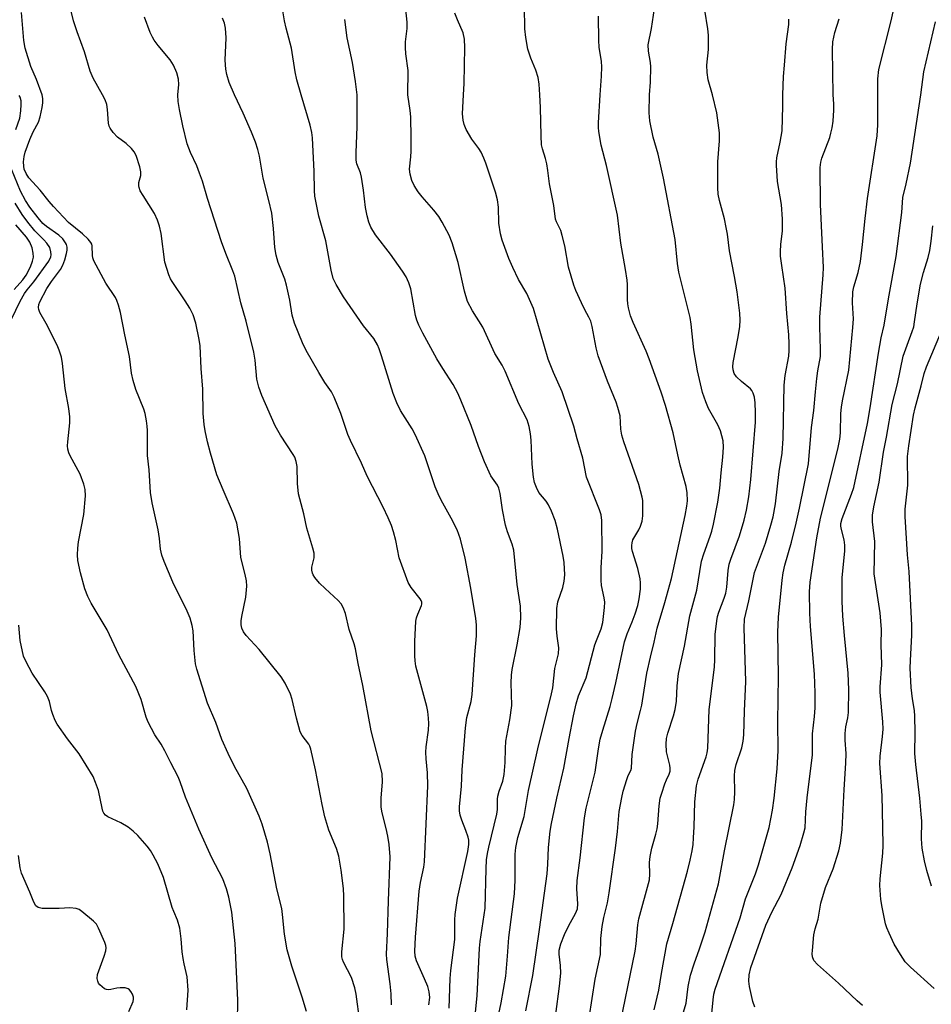
# Model space of a CAD drawing. Units: inches. Extents: x 1225772 to 1231772, y 585453 to 589454.
# Drawn here: x 1229078 to 1229320, y 587758 to 588020 of the extents above; entities that cross this region are included whole.
import ezdxf

# ---------------------------------------------------------------- set-up
doc = ezdxf.new("R2010")
doc.units = ezdxf.units.IN
doc.header["$MEASUREMENT"] = 0
doc.layers.add('Undefined', color=1, linetype='Continuous')

msp = doc.modelspace()

# ---------------------------------------------------------------- linework, layer by layer
at = {"layer": 'Undefined'}
for points, elevation in [([(1229099.75, 588000), (1229097.25, 588004.45), (1229096.41, 588006.32), (1229094.92, 588011.5), (1229093, 588016.76), (1229092.05, 588019.71), (1229090.41, 588026.45)], 506), ([(1229180.97, 588000), (1229181.07, 588006.49), (1229180.44, 588010.97), (1229180.33, 588012.58), (1229180.41, 588014.17), (1229180.78, 588017.72), (1229180.83, 588019.35), (1229180.11, 588026.16)], 516), ([(1229083.64, 588000), (1229082.12, 588004.08), (1229080.66, 588007.59), (1229079.11, 588012.44), (1229078.75, 588014.48), (1229078.14, 588021.91)], 504), ([(1229152.6, 588000), (1229151.46, 588004.02), (1229151.03, 588006.17), (1229150.01, 588012.42), (1229148.64, 588017.76), (1229148.21, 588019.76), (1229147.66, 588022.92)], 512), ([(1229195.83, 588000), (1229195.99, 588003.08), (1229196.13, 588012.58), (1229196.03, 588014.88), (1229195.7, 588016.52), (1229194.17, 588019.94), (1229193.52, 588021.79)], 518), ([(1229216.12, 588000), (1229215.97, 588002.87), (1229215.65, 588004.62), (1229215.1, 588006.62), (1229213.75, 588009.81), (1229212.94, 588012.19), (1229212.36, 588015.28), (1229212.1, 588017.57), (1229212.05, 588023.44)], 520), ([(1229232.2, 588000), (1229232.55, 588005), (1229232.61, 588007.51), (1229232.54, 588008.91), (1229231.95, 588012.67), (1229231.8, 588014.44), (1229231.78, 588020.97)], 522), ([(1229245.28, 588000), (1229245.6, 588003.37), (1229245.69, 588007.45), (1229245.6, 588008.6), (1229245.06, 588011.65), (1229245, 588013.32), (1229245.86, 588017.68), (1229246.68, 588022.98)], 524), ([(1229262.04, 588000), (1229260.96, 588004.03), (1229260.67, 588005.97), (1229260.59, 588007.89), (1229261, 588012.12), (1229260.98, 588015.87), (1229260.82, 588017.6), (1229260.01, 588022.55)], 526), ([(1229306.08, 588000), (1229306.05, 588004.25), (1229306.34, 588006.79), (1229309.63, 588019.7), (1229310.35, 588022.9)], 532), ([(1229119.79, 588000), (1229120.04, 588002.76), (1229119.92, 588004.18), (1229119.53, 588005.84), (1229118.63, 588007.9), (1229117.74, 588009.35), (1229114.51, 588013.17), (1229113.45, 588014.58), (1229113, 588015.33), (1229112.44, 588016.65), (1229110.93, 588020.73)], 508), ([(1229134.86, 588000), (1229133.47, 588003.28), (1229132.83, 588005.44), (1229132.55, 588006.85), (1229132.4, 588009.21), (1229132.64, 588015.19), (1229132.46, 588017.74), (1229132.2, 588019.11), (1229131.64, 588020.39)], 510), ([(1229167.55, 588000), (1229167.07, 588003.54), (1229166.24, 588008.62), (1229164.86, 588015.16), (1229164.26, 588020.04)], 514), ([(1229280.78, 588000), (1229280.96, 588004.89), (1229281.27, 588007.89), (1229281.72, 588013.64), (1229282.37, 588018.74), (1229282.43, 588020.15)], 528), ([(1229294.2, 588000), (1229294.03, 588012.11), (1229294.15, 588014.11), (1229294.61, 588016.63), (1229295.75, 588020.21)], 530), ([(1229317.49, 588000), (1229318.35, 588006.12), (1229321.42, 588019.44)], 534), ([(1229154.02, 587756.11), (1229152.89, 587759.93), (1229150.14, 587768.18), (1229148.89, 587772.47), (1229148.13, 587776.72), (1229147.65, 587781.95), (1229147.43, 587783.49), (1229146.16, 587788.71), (1229144.37, 587798.05), (1229143.6, 587801.16), (1229142.22, 587805.91), (1229141.41, 587808.11), (1229138.13, 587815.41), (1229134.88, 587821.26), (1229133.17, 587824.71), (1229131.52, 587828.47), (1229129.86, 587833.01), (1229127.68, 587838.19), (1229124.83, 587847.17), (1229124.45, 587848.58), (1229124.1, 587852.14), (1229123.85, 587857.42), (1229123.6, 587858.84), (1229123.07, 587860.79), (1229122.3, 587862.67), (1229118.44, 587870.37), (1229116.1, 587875.84), (1229115.5, 587877.49), (1229115.16, 587879.14), (1229114.89, 587881.94), (1229114.53, 587884.25), (1229112.98, 587891.47), (1229112.5, 587894.17), (1229112.12, 587900.25), (1229111.71, 587904.07), (1229111.74, 587910.66), (1229111.64, 587911.82), (1229111.42, 587913.25), (1229111.05, 587915.23), (1229110.75, 587916.34), (1229108.57, 587921.62), (1229107.88, 587924.02), (1229107.48, 587925.93), (1229106.92, 587930.4), (1229105.67, 587936.13), (1229104.51, 587942.14), (1229103.98, 587944.04), (1229103.52, 587945.34), (1229103.15, 587946.09), (1229100.57, 587949.89), (1229097.45, 587955.88), (1229097.15, 587956.68), (1229097.04, 587957.24), (1229096.99, 587959.85), (1229096.87, 587960.32), (1229096.64, 587960.75), (1229095.91, 587961.61), (1229094.4, 587963.01), (1229090.69, 587966.05), (1229086.67, 587970.35), (1229085.53, 587971.66), (1229083.15, 587974.65), (1229080.13, 587977.91), (1229079.39, 587979.06), (1229078.91, 587980.26), (1229078.75, 587981), (1229078.73, 587982.17), (1229078.89, 587983.64), (1229079.14, 587984.73), (1229080.38, 587988.17), (1229081.31, 587990.22), (1229082.69, 587992.71), (1229083.18, 587994.17), (1229083.69, 587996.68), (1229083.86, 587997.93), (1229083.85, 587999.02), (1229083.64, 588000)], 504), ([(1229168.25, 587753.46), (1229167.26, 587760.72), (1229166.86, 587762.4), (1229165.97, 587765.12), (1229163.9, 587769.21), (1229163.63, 587769.9), (1229163.46, 587770.64), (1229163.44, 587772.02), (1229164.05, 587778.05), (1229163.96, 587786.81), (1229163.83, 587788.83), (1229163.29, 587793.71), (1229162.65, 587797.44), (1229162, 587799.51), (1229159.95, 587804.33), (1229158.94, 587807.87), (1229158.19, 587811.19), (1229156.46, 587820.42), (1229155.17, 587825.9), (1229154.89, 587826.73), (1229154.62, 587827.24), (1229152.84, 587829.55), (1229152.35, 587830.56), (1229151.37, 587834.13), (1229150.21, 587839.15), (1229149.77, 587840.51), (1229148.32, 587843.43), (1229147.24, 587845.19), (1229141.41, 587852.47), (1229137.93, 587856.19), (1229137.28, 587857.12), (1229136.79, 587858.12), (1229136.62, 587858.95), (1229136.61, 587860.1), (1229136.79, 587861.24), (1229137.91, 587866.35), (1229138.17, 587869.27), (1229138.08, 587870.7), (1229137.72, 587872.38), (1229136.53, 587876.92), (1229136.21, 587881.95), (1229135.46, 587886.07), (1229134.6, 587888.53), (1229131.8, 587894.88), (1229130.16, 587898.89), (1229128.48, 587904.71), (1229127.69, 587907.72), (1229127.03, 587910.59), (1229126.77, 587912.33), (1229126.55, 587915.25), (1229126.39, 587921.68), (1229126.03, 587927.2), (1229125.76, 587933.24), (1229125.49, 587934.96), (1229124.53, 587939.28), (1229123.82, 587941.45), (1229123.01, 587943.25), (1229121.75, 587945.22), (1229118.23, 587950.31), (1229117.8, 587951.07), (1229117.36, 587952.15), (1229116.35, 587955.53), (1229115.31, 587963.09), (1229114.87, 587965.04), (1229114.4, 587966.67), (1229113.57, 587968.49), (1229110.51, 587973.22), (1229109.78, 587974.52), (1229109.48, 587975.33), (1229109.41, 587975.85), (1229109.44, 587976.66), (1229109.91, 587978.59), (1229109.96, 587979.53), (1229109.67, 587980.9), (1229108.7, 587983.87), (1229108.19, 587984.87), (1229107.48, 587985.73), (1229105.99, 587987.06), (1229103.71, 587988.79), (1229102.54, 587990.02), (1229101.73, 587991.14), (1229101.52, 587991.65), (1229101.36, 587992.5), (1229101.07, 587996.08), (1229100.86, 587997.43), (1229100.46, 587998.7), (1229099.75, 588000)], 506), ([(1229176.62, 587757.9), (1229176.54, 587760.84), (1229176.29, 587763.5), (1229175.44, 587769.98), (1229175.35, 587771.34), (1229175.62, 587776.85), (1229175.83, 587785.58), (1229176.28, 587797.29), (1229175.99, 587800.5), (1229175.64, 587802.8), (1229175.23, 587804.76), (1229174.17, 587808.98), (1229173.93, 587810.44), (1229173.85, 587812.83), (1229174.28, 587817.22), (1229174.12, 587819.44), (1229171.26, 587830.75), (1229169.03, 587842.85), (1229167.73, 587848.67), (1229167.06, 587852.57), (1229166.67, 587853.92), (1229165.37, 587857.76), (1229164.4, 587861.98), (1229163.82, 587863.63), (1229163.26, 587864.62), (1229162.48, 587865.45), (1229158.99, 587868.62), (1229157.45, 587870.12), (1229156.22, 587871.6), (1229155.78, 587872.28), (1229155.59, 587872.77), (1229155.45, 587873.54), (1229155.46, 587874.33), (1229156.06, 587876.83), (1229156.07, 587878.03), (1229155.73, 587879.42), (1229154.14, 587884.68), (1229153.28, 587888.55), (1229151.92, 587893.81), (1229151.66, 587896.63), (1229151.54, 587901.08), (1229151.3, 587902.48), (1229150.89, 587903.59), (1229150.48, 587904.35), (1229147.09, 587909.43), (1229145.64, 587911.96), (1229142.16, 587920.05), (1229141.31, 587922.24), (1229140.76, 587924.4), (1229140.35, 587929.44), (1229140.02, 587931.56), (1229137.96, 587939.79), (1229136.56, 587944.7), (1229134.92, 587951.77), (1229134.45, 587953.17), (1229132.56, 587957.8), (1229131.38, 587960.93), (1229127.67, 587972.48), (1229126.32, 587977.03), (1229125.57, 587979.22), (1229124.84, 587981.09), (1229123.13, 587984.64), (1229122.3, 587986.98), (1229121.11, 587991.78), (1229120.22, 587996.09), (1229119.88, 587998.29), (1229119.79, 588000)], 508), ([(1229186.62, 587757.86), (1229186.85, 587759.84), (1229186.67, 587761.31), (1229186.3, 587762.73), (1229185.47, 587764.83), (1229183.34, 587769.54), (1229182.97, 587770.81), (1229182.81, 587772.11), (1229183.01, 587775.84), (1229184.01, 587788.15), (1229184.37, 587790.46), (1229185.22, 587794.5), (1229185.4, 587795.93), (1229186.33, 587816.13), (1229186.22, 587819.61), (1229185.83, 587823.36), (1229185.77, 587825.1), (1229185.88, 587826.51), (1229186.47, 587831), (1229186.58, 587832.74), (1229186.53, 587834.19), (1229186.31, 587835.91), (1229186.03, 587837.24), (1229183.14, 587847.97), (1229182.91, 587849.39), (1229182.84, 587850.77), (1229182.82, 587854.58), (1229183.15, 587860), (1229183.3, 587860.82), (1229183.62, 587861.83), (1229184.65, 587864.1), (1229184.72, 587864.53), (1229184.68, 587864.99), (1229184.53, 587865.45), (1229184.25, 587865.94), (1229181.84, 587868.95), (1229181.12, 587870.22), (1229178.65, 587876.86), (1229177.8, 587881.44), (1229177.21, 587883.77), (1229176.65, 587885.4), (1229175.76, 587887.48), (1229174.4, 587890.33), (1229170.2, 587898.54), (1229168.7, 587901.97), (1229165.69, 587908.06), (1229165.05, 587909.67), (1229163.2, 587915.26), (1229161.39, 587919.58), (1229160.66, 587920.99), (1229158.93, 587923.48), (1229157.3, 587926.1), (1229153.96, 587931.97), (1229152.95, 587934.03), (1229150.81, 587939.23), (1229150.23, 587941.41), (1229149.58, 587945.42), (1229148.73, 587949.4), (1229148.22, 587950.95), (1229146.46, 587955.38), (1229145.93, 587957.36), (1229145.61, 587959.39), (1229145.22, 587964.5), (1229144.76, 587968.51), (1229144.03, 587971.92), (1229142.46, 587977.85), (1229141.47, 587983.7), (1229141.09, 587985.44), (1229140.44, 587987.4), (1229139.35, 587990.12), (1229137.15, 587995.12), (1229134.86, 588000)], 510), ([(1229191.95, 587756.96), (1229192.26, 587764.89), (1229192.44, 587767.04), (1229193.48, 587775.28), (1229193.5, 587780.5), (1229193.59, 587781.94), (1229194.18, 587786.27), (1229196.94, 587798.69), (1229197.22, 587800.55), (1229197.2, 587801.67), (1229197.01, 587802.53), (1229196.45, 587804.23), (1229195.37, 587807.02), (1229194.95, 587808.38), (1229194.77, 587809.46), (1229194.72, 587810.55), (1229195.31, 587816.02), (1229195.48, 587820.4), (1229196.3, 587831.6), (1229196.73, 587834.36), (1229197.86, 587838.58), (1229198.15, 587840.44), (1229198.78, 587850.97), (1229199.28, 587856.07), (1229199.28, 587859), (1229199.1, 587860.72), (1229197.74, 587868.74), (1229196.27, 587876.69), (1229194.99, 587881.77), (1229194.1, 587884.27), (1229192.55, 587887.41), (1229189.87, 587892.17), (1229189.03, 587893.89), (1229188.31, 587895.72), (1229185.48, 587903.99), (1229182.91, 587909.66), (1229182.11, 587911.18), (1229179.06, 587916.05), (1229178.07, 587918.09), (1229177.11, 587920.57), (1229174.02, 587930.57), (1229173.37, 587932.46), (1229172.92, 587933.5), (1229171.95, 587935.18), (1229169.19, 587938.52), (1229163.85, 587946.27), (1229161.89, 587949.57), (1229161.16, 587951.17), (1229160.62, 587953.4), (1229159.13, 587961.13), (1229157.3, 587967.72), (1229156.22, 587973.02), (1229156.11, 587974.53), (1229156.1, 587979.63), (1229155.64, 587988.62), (1229155.48, 587989.99), (1229155.01, 587991.95), (1229152.6, 588000)], 512), ([(1229198.37, 587749.75), (1229199.47, 587760.24), (1229200.06, 587772.97), (1229200.25, 587774.72), (1229201.53, 587783.63), (1229201.81, 587794.05), (1229201.95, 587796.43), (1229202.2, 587798.18), (1229202.54, 587799.79), (1229204.72, 587808.64), (1229204.84, 587809.85), (1229204.88, 587812.62), (1229204.98, 587813.42), (1229205.33, 587814.7), (1229206.26, 587817.41), (1229206.59, 587819.13), (1229206.91, 587822.34), (1229206.97, 587826.05), (1229207.11, 587828.07), (1229208.13, 587833.71), (1229208.63, 587837.51), (1229208.51, 587843.54), (1229208.57, 587845.58), (1229208.8, 587847.12), (1229210.13, 587853.64), (1229210.89, 587858.28), (1229211.08, 587860.86), (1229210.98, 587864), (1229210.05, 587869.69), (1229209.23, 587878.86), (1229208.8, 587880.46), (1229207.49, 587883.75), (1229206.95, 587885.54), (1229206.21, 587889.57), (1229205.57, 587893.98), (1229205.23, 587895.39), (1229204.85, 587896.13), (1229203.12, 587898.64), (1229201.43, 587902.36), (1229199.79, 587906.48), (1229197.89, 587912), (1229195.14, 587918.77), (1229194.33, 587920.61), (1229193.03, 587922.96), (1229190.28, 587927.18), (1229188.7, 587929.78), (1229184.96, 587936.57), (1229183.92, 587938.72), (1229183.39, 587940.04), (1229183.05, 587941.29), (1229181.78, 587948.4), (1229181.22, 587950.03), (1229180.53, 587951.61), (1229179.61, 587953.09), (1229176.35, 587957.62), (1229172.37, 587962.79), (1229171.16, 587964.8), (1229170.62, 587966.14), (1229170.18, 587967.79), (1229169.71, 587970.06), (1229169.17, 587974.65), (1229168.65, 587978.15), (1229168.35, 587979.26), (1229167.46, 587981.63), (1229167.25, 587982.63), (1229167.22, 587984.6), (1229167.54, 587991.57), (1229167.55, 588000)], 514), ([(1229204.12, 587750.55), (1229205.79, 587758.43), (1229207.03, 587765.5), (1229207.51, 587770.79), (1229207.84, 587775.81), (1229209.4, 587787.4), (1229209.59, 587791.01), (1229209.6, 587797.99), (1229209.74, 587799.75), (1229210.3, 587802.4), (1229211.97, 587807.98), (1229213.15, 587814.92), (1229215.59, 587825.97), (1229219.26, 587840.62), (1229219.57, 587842.26), (1229220.13, 587847.41), (1229221.12, 587851.28), (1229221.19, 587852.9), (1229220.73, 587855.99), (1229220.56, 587857.94), (1229220.64, 587863.32), (1229220.87, 587865.08), (1229222.24, 587868.96), (1229222.63, 587870.61), (1229222.78, 587872.3), (1229222.61, 587875.54), (1229222.32, 587877.28), (1229220.85, 587884.49), (1229220.23, 587886.75), (1229219.25, 587889.2), (1229218.44, 587890.91), (1229217.78, 587891.94), (1229215.88, 587894.22), (1229215.21, 587895.51), (1229214.71, 587896.87), (1229214.45, 587898.28), (1229214.07, 587901.73), (1229213.79, 587908.13), (1229213.65, 587909.83), (1229213.31, 587911.74), (1229212.72, 587913.52), (1229210.57, 587917.77), (1229206.94, 587926.51), (1229206.08, 587928.07), (1229204.16, 587931.21), (1229200.93, 587938.21), (1229198.24, 587942.53), (1229196.9, 587945.07), (1229196.06, 587947.76), (1229194.35, 587955.42), (1229192.78, 587960.6), (1229191.97, 587962.67), (1229190.17, 587966.11), (1229189.27, 587967.62), (1229187.93, 587969.33), (1229184.83, 587972.85), (1229183.75, 587974.19), (1229182.64, 587975.94), (1229182.03, 587977.27), (1229181.6, 587978.88), (1229181.45, 587980.25), (1229181.81, 587983.53), (1229181.89, 587985.02), (1229181.92, 587988.57), (1229181.79, 587994.16), (1229181.63, 587995.83), (1229180.97, 588000)], 516), ([(1229212.36, 587756.31), (1229214.28, 587765.68), (1229216.07, 587777.96), (1229218.04, 587792.73), (1229218.24, 587795.27), (1229218.44, 587799.71), (1229218.91, 587804.13), (1229219.21, 587806.17), (1229220.62, 587812.83), (1229222.55, 587820.84), (1229223.91, 587828.71), (1229225.07, 587834.75), (1229225.79, 587837.97), (1229226.42, 587840.09), (1229228.43, 587844.87), (1229230.77, 587853.63), (1229231.19, 587854.86), (1229232.48, 587857.97), (1229232.87, 587859.62), (1229233.33, 587863.63), (1229233.41, 587865.06), (1229233.29, 587866.21), (1229232.56, 587869.48), (1229232.43, 587870.92), (1229232.44, 587874.15), (1229232.69, 587878.63), (1229232.62, 587886.76), (1229232.43, 587888.22), (1229232.03, 587889.62), (1229228.57, 587898.33), (1229227.54, 587903.31), (1229226.03, 587908.48), (1229225.16, 587911.83), (1229222.04, 587920.98), (1229219.75, 587926.12), (1229218.32, 587929.71), (1229214.43, 587943.2), (1229213.77, 587944.8), (1229212.67, 587947.14), (1229210.47, 587950.86), (1229208.93, 587954.07), (1229207.87, 587956.5), (1229206.09, 587961.37), (1229205.68, 587963.04), (1229205.21, 587965.88), (1229205.13, 587970.17), (1229204.9, 587972.09), (1229204.31, 587974.09), (1229201.77, 587981.88), (1229201.26, 587983.21), (1229200.51, 587984.74), (1229199.9, 587985.71), (1229198.01, 587988.26), (1229196.56, 587990.79), (1229195.97, 587992.1), (1229195.71, 587993.24), (1229195.54, 587995.01), (1229195.83, 588000)], 518), ([(1229220.41, 587755.38), (1229221.38, 587762.8), (1229221.7, 587766.3), (1229221.6, 587768.31), (1229221.28, 587771.34), (1229221.31, 587772.45), (1229221.71, 587774.11), (1229222.72, 587776.59), (1229223.88, 587778.98), (1229225.62, 587782.15), (1229226.12, 587783.43), (1229226.21, 587784.76), (1229225.95, 587788.75), (1229226.07, 587790.98), (1229226.89, 587797.03), (1229228.03, 587807.66), (1229228.43, 587810.17), (1229230.86, 587819.81), (1229231.75, 587826.02), (1229232.2, 587828.56), (1229232.87, 587831), (1229234.81, 587837.28), (1229235.38, 587839.42), (1229236.38, 587843.59), (1229238.65, 587854.48), (1229239.35, 587856.6), (1229240.67, 587859.75), (1229241.47, 587861.95), (1229242.19, 587864.17), (1229242.58, 587865.91), (1229242.93, 587868.52), (1229242.94, 587870.18), (1229242.86, 587871.27), (1229242.22, 587874.02), (1229240.78, 587878.48), (1229240.62, 587879.3), (1229240.59, 587880.07), (1229240.66, 587880.84), (1229240.89, 587881.61), (1229242.46, 587884.27), (1229242.89, 587885.29), (1229243.32, 587886.59), (1229243.53, 587887.99), (1229243.55, 587890.93), (1229243.5, 587892.1), (1229243.36, 587892.96), (1229242.47, 587896.31), (1229238.46, 587907.66), (1229237.91, 587909.48), (1229237.65, 587911.06), (1229237.46, 587914.57), (1229236.91, 587916.84), (1229236.43, 587918.2), (1229234.15, 587923.82), (1229231.61, 587930.59), (1229231.11, 587932.68), (1229230.04, 587938.39), (1229229.67, 587939.8), (1229229.19, 587940.88), (1229228.13, 587942.82), (1229227.22, 587944.71), (1229225.7, 587947.97), (1229225.16, 587949.35), (1229223.76, 587954.17), (1229222.77, 587959.82), (1229222.11, 587962.57), (1229221.68, 587963.92), (1229220.59, 587966.23), (1229220.32, 587966.97), (1229219.85, 587970.58), (1229218.67, 587976.33), (1229218.28, 587979.91), (1229218.01, 587981.63), (1229217.67, 587983.04), (1229216.81, 587985.69), (1229216.59, 587986.75), (1229216.44, 587989.13), (1229216.29, 587996.61), (1229216.12, 588000)], 520), ([(1229229.28, 587754.42), (1229230.85, 587764.7), (1229232.28, 587771.26), (1229232.4, 587775.54), (1229232.67, 587778.69), (1229233.15, 587781.1), (1229234.12, 587785.01), (1229234.61, 587787.69), (1229236.28, 587799.59), (1229236.78, 587803.96), (1229237.27, 587809.34), (1229237.91, 587813.07), (1229238.32, 587814.76), (1229239.27, 587817.8), (1229239.67, 587818.88), (1229240.33, 587820.23), (1229240.53, 587820.88), (1229240.68, 587824.45), (1229241.61, 587830.66), (1229242, 587832.71), (1229242.96, 587836.2), (1229243.27, 587837.59), (1229244.31, 587844.43), (1229244.63, 587846.14), (1229245.57, 587850.4), (1229246.58, 587854.38), (1229247.33, 587858.12), (1229249.41, 587864.92), (1229251.17, 587871.36), (1229254.82, 587888.11), (1229255.27, 587890.61), (1229255.4, 587892.03), (1229255.3, 587894.1), (1229255.03, 587895.84), (1229253.46, 587901.46), (1229252.81, 587904.2), (1229251.57, 587910.11), (1229249.6, 587917.35), (1229248.43, 587920.92), (1229245.25, 587929.79), (1229244.4, 587931.82), (1229240.94, 587939.4), (1229240.26, 587941.2), (1229239.71, 587943.32), (1229239.53, 587944.4), (1229239.45, 587945.52), (1229239.43, 587949.52), (1229239.35, 587950.68), (1229238.92, 587953.56), (1229237.64, 587960.51), (1229236.79, 587968), (1229233.83, 587981.26), (1229232.45, 587986.62), (1229231.83, 587990.24), (1229231.72, 587991.35), (1229231.72, 587992.54), (1229232.2, 588000)], 522), ([(1229236.99, 587750.19), (1229241.52, 587772.13), (1229241.8, 587774.13), (1229242.25, 587779.14), (1229242.49, 587780.75), (1229245.29, 587791.18), (1229245.44, 587792.62), (1229245.35, 587795.72), (1229245.45, 587797.32), (1229245.92, 587799.56), (1229247.01, 587803.25), (1229247.35, 587804.67), (1229247.53, 587806.07), (1229247.92, 587810.84), (1229248.19, 587812.84), (1229248.57, 587814.23), (1229249.4, 587816.69), (1229249.82, 587817.76), (1229250.56, 587819.24), (1229250.79, 587820.02), (1229250.82, 587820.87), (1229250.71, 587821.67), (1229249.84, 587825.2), (1229249.75, 587827.25), (1229249.85, 587828.72), (1229250.19, 587830.17), (1229251.72, 587834.81), (1229252.15, 587836.46), (1229252.5, 587838.72), (1229252.67, 587842.77), (1229253.06, 587846), (1229254.62, 587853.31), (1229256.07, 587861.36), (1229257.89, 587868.2), (1229259.19, 587875.94), (1229259.75, 587877.87), (1229261.46, 587882.63), (1229261.86, 587883.92), (1229262.31, 587885.8), (1229263.5, 587891.65), (1229264.03, 587895.38), (1229264.35, 587899.43), (1229264.85, 587903.63), (1229264.98, 587906.23), (1229264.89, 587907.93), (1229264.17, 587910.64), (1229263.49, 587912.21), (1229261.04, 587916.53), (1229260.27, 587918.35), (1229259.46, 587920.78), (1229258.11, 587926.61), (1229257.14, 587932.19), (1229256.42, 587938.98), (1229256.15, 587940.73), (1229253.13, 587952.87), (1229252.79, 587955.11), (1229252.11, 587961.54), (1229249.04, 587977.87), (1229247.58, 587984.2), (1229246.29, 587988.79), (1229245.4, 587993.15), (1229245.22, 587995.21), (1229245.28, 588000)], 524), ([(1229246.52, 587756.51), (1229247.82, 587761.74), (1229248.47, 587766.23), (1229249.89, 587774.11), (1229251.52, 587779.49), (1229255.42, 587793.47), (1229256.14, 587796.38), (1229256.64, 587798.87), (1229256.9, 587800.58), (1229257.05, 587802.33), (1229257.22, 587805.28), (1229257.42, 587811.87), (1229257.81, 587816.19), (1229258.23, 587817.94), (1229260.35, 587823.9), (1229260.65, 587824.97), (1229260.85, 587826.17), (1229261.22, 587836.49), (1229262.6, 587847.7), (1229262.7, 587849.76), (1229262.83, 587856.43), (1229263.2, 587860.08), (1229263.42, 587861.19), (1229263.75, 587862.34), (1229265.22, 587866.11), (1229265.61, 587867.45), (1229265.86, 587869.05), (1229266.22, 587873.46), (1229266.54, 587875.1), (1229266.95, 587876.44), (1229269.27, 587882.7), (1229270.51, 587886.83), (1229271.13, 587889.52), (1229271.71, 587893.06), (1229272.25, 587897.63), (1229273.49, 587912.9), (1229273.55, 587915.47), (1229273.45, 587918.09), (1229273.28, 587919.54), (1229272.93, 587920.61), (1229272.52, 587921.34), (1229272.16, 587921.75), (1229269.76, 587923.73), (1229268.51, 587924.97), (1229267.88, 587925.88), (1229267.58, 587926.85), (1229267.51, 587927.68), (1229267.59, 587928.8), (1229268.91, 587935.61), (1229269.31, 587938.39), (1229269.43, 587940.03), (1229269.38, 587941.93), (1229268.65, 587947.6), (1229267.97, 587951.67), (1229266.6, 587958.52), (1229266.04, 587962.97), (1229265.75, 587964.74), (1229265.25, 587967.07), (1229263.9, 587971.87), (1229263.59, 587973.61), (1229263.49, 587975.31), (1229263.53, 587982.18), (1229263.92, 587987.8), (1229263.94, 587989.87), (1229263.21, 587995.27), (1229262.04, 588000)], 526), ([(1229253.54, 587753.25), (1229255.05, 587758.35), (1229255.6, 587762.72), (1229256.2, 587765.78), (1229257.18, 587768.78), (1229258.61, 587772.77), (1229260.09, 587777.3), (1229263.66, 587790.07), (1229265.23, 587798.82), (1229267.72, 587811.11), (1229267.9, 587812.52), (1229268.02, 587814.52), (1229267.93, 587818.79), (1229268.02, 587820.22), (1229268.38, 587821.81), (1229269.87, 587826.3), (1229270.24, 587828.05), (1229270.42, 587829.72), (1229270.58, 587836.03), (1229270.93, 587843.91), (1229270.47, 587858.18), (1229270.6, 587860.47), (1229271.75, 587865.4), (1229273.23, 587872.95), (1229276.22, 587880.71), (1229277.64, 587885.47), (1229278.21, 587887.69), (1229278.89, 587891.23), (1229279.82, 587899.75), (1229280.64, 587904.63), (1229280.85, 587908.61), (1229281.11, 587922.74), (1229281.41, 587925.3), (1229282.36, 587930.5), (1229282.48, 587931.98), (1229282.52, 587933.78), (1229282.41, 587936.14), (1229281.85, 587941.82), (1229281.42, 587948.6), (1229280.49, 587954.58), (1229280.17, 587957.09), (1229280.16, 587958.25), (1229280.27, 587960.28), (1229280.71, 587963.79), (1229280.71, 587966.92), (1229280.4, 587970.85), (1229279.42, 587976.95), (1229279.11, 587981.32), (1229279.12, 587982.2), (1229279.24, 587983.23), (1229280.13, 587987.47), (1229280.58, 587990.44), (1229280.83, 587996.97), (1229280.78, 588000)], 528), ([(1229261.56, 587752.03), (1229262.24, 587759.16), (1229262.46, 587760.74), (1229262.83, 587762.01), (1229269.45, 587781.01), (1229270.9, 587786.05), (1229273.48, 587792.72), (1229274.3, 587795.09), (1229277.17, 587805.07), (1229278.03, 587809.67), (1229278.53, 587812.83), (1229279.29, 587820.7), (1229279.56, 587825.51), (1229279.45, 587833.2), (1229279.67, 587845.21), (1229279.48, 587857.08), (1229279.62, 587861.07), (1229280.59, 587870.84), (1229280.85, 587872.79), (1229281.35, 587874.89), (1229283.13, 587881.02), (1229284.39, 587886.02), (1229285.27, 587890.01), (1229287.59, 587901.83), (1229288.46, 587911.54), (1229289.06, 587916.02), (1229289.45, 587921.01), (1229289.81, 587924.53), (1229290.08, 587926.55), (1229290.79, 587930.37), (1229290.85, 587932.29), (1229290.62, 587938.28), (1229290.63, 587940.89), (1229291.52, 587952.1), (1229291.6, 587954.1), (1229291.39, 587959.59), (1229290.78, 587970.81), (1229290.77, 587980.73), (1229290.94, 587982.08), (1229291.2, 587983.18), (1229293.28, 587988.71), (1229293.6, 587989.83), (1229293.89, 587991.28), (1229294.16, 587993.04), (1229294.34, 587995.91), (1229294.34, 587997.61), (1229294.2, 588000)], 530), ([(1229273.33, 587757.25), (1229272.82, 587758.79), (1229271.96, 587762.76), (1229271.73, 587764.15), (1229271.82, 587765.84), (1229272.24, 587767.78), (1229276.3, 587779.06), (1229277.91, 587782.52), (1229280.38, 587787.22), (1229283.26, 587794.29), (1229285.44, 587800.29), (1229286.4, 587803.6), (1229286.7, 587805), (1229286.93, 587809.22), (1229287.27, 587812.98), (1229288.68, 587824.44), (1229288.72, 587829.97), (1229289.25, 587834.64), (1229289.37, 587836.88), (1229289.4, 587840.89), (1229289.22, 587845.86), (1229288.18, 587858.56), (1229287.96, 587862.13), (1229287.92, 587867.77), (1229288.08, 587870.38), (1229289.83, 587882.18), (1229290.84, 587887.4), (1229295.45, 587905.75), (1229295.99, 587908.37), (1229296.15, 587910.09), (1229296.26, 587915.19), (1229296.39, 587916.91), (1229296.67, 587918.62), (1229298.37, 587926.8), (1229299.47, 587938.12), (1229299.57, 587940.42), (1229299.36, 587944.64), (1229299.43, 587947.57), (1229299.7, 587948.94), (1229300.85, 587952.78), (1229301.46, 587955.65), (1229302.01, 587960.2), (1229302.71, 587967.14), (1229303.37, 587972.46), (1229305.88, 587989.14), (1229306.07, 587992.07), (1229306.08, 588000)], 532), ([(1229302.03, 587757.68), (1229300.6, 587758.94), (1229295.59, 587763.64), (1229290.04, 587768.59), (1229289.09, 587769.67), (1229288.68, 587770.61), (1229288.61, 587771.46), (1229288.65, 587772.33), (1229289.06, 587776.46), (1229289.41, 587778.07), (1229290.23, 587780.7), (1229290.91, 587784.89), (1229292.19, 587789.08), (1229294.17, 587794.05), (1229295.73, 587798.87), (1229296.17, 587800.85), (1229296.63, 587804.55), (1229297.13, 587815.21), (1229297.6, 587822.19), (1229297.65, 587824.73), (1229297.41, 587828.28), (1229297.43, 587830.05), (1229297.57, 587831.81), (1229298.1, 587834.22), (1229298.31, 587835.64), (1229298.36, 587841.69), (1229298.23, 587846.11), (1229297.18, 587856.14), (1229296.8, 587861.3), (1229296.6, 587865.27), (1229296.63, 587871.62), (1229297.27, 587878.59), (1229297.33, 587880.22), (1229297.12, 587881.65), (1229296.28, 587884.74), (1229296.21, 587885.3), (1229296.23, 587885.98), (1229296.58, 587887.32), (1229299.11, 587893.77), (1229299.7, 587895.57), (1229303.31, 587912.61), (1229304.02, 587916.73), (1229306.24, 587931.28), (1229306.99, 587935.36), (1229307.81, 587938.7), (1229308.88, 587945.7), (1229310.96, 587957.01), (1229312.51, 587968.69), (1229312.75, 587972.71), (1229313.66, 587976.33), (1229314.8, 587981.87), (1229317.49, 588000)], 534), ([(1229076.66, 587990.84), (1229077.74, 587993.81), (1229078.01, 587995.77), (1229078.12, 587997.47), (1229078.06, 587998.44), (1229077.78, 587999.41), (1229077.51, 587999.84)], 502), ([(1229135.62, 587753.24), (1229135.76, 587759.15), (1229135.03, 587774.19), (1229134.12, 587782.56), (1229133.33, 587786.55), (1229132.71, 587788.77), (1229131.72, 587791.43), (1229128.86, 587796.95), (1229125.41, 587804.66), (1229121.82, 587813.14), (1229120.44, 587817.19), (1229119.9, 587818.51), (1229117.91, 587822.3), (1229116.35, 587825.5), (1229115.33, 587827.22), (1229113.63, 587829.71), (1229111.86, 587833.07), (1229111.35, 587834.42), (1229109.98, 587839.09), (1229108.63, 587842.56), (1229104.09, 587851.03), (1229100.97, 587857.7), (1229096.75, 587864.75), (1229095.81, 587866.52), (1229095.01, 587868.6), (1229093.84, 587872.82), (1229093.18, 587876.15), (1229093.1, 587877.62), (1229093.12, 587879.39), (1229093.36, 587881.11), (1229094.77, 587888.32), (1229095.16, 587893.29), (1229095.14, 587895.03), (1229094.78, 587896.38), (1229093.76, 587899.05), (1229091.14, 587903.96), (1229090.81, 587904.74), (1229090.53, 587905.76), (1229090.45, 587906.58), (1229090.47, 587907.71), (1229091, 587912.71), (1229090.99, 587914.37), (1229090.74, 587916.58), (1229089.75, 587921.92), (1229089.12, 587928.5), (1229088.8, 587930.21), (1229088.23, 587932.11), (1229087.7, 587933.44), (1229084.77, 587939.14), (1229083.08, 587942.14), (1229082.78, 587942.92), (1229082.7, 587943.43), (1229082.79, 587944.19), (1229083.05, 587944.96), (1229084.91, 587948.48), (1229086.14, 587950.38), (1229088.52, 587953.59), (1229089.16, 587954.7), (1229089.68, 587956.1), (1229090.18, 587957.83), (1229090.32, 587958.71), (1229090.29, 587959.47), (1229090.12, 587960.2), (1229089.92, 587960.67), (1229089.15, 587961.7), (1229088.08, 587962.64), (1229084.84, 587964.97), (1229083.84, 587965.81), (1229082.57, 587967.28), (1229080.41, 587970.1), (1229079.27, 587971.92), (1229077.88, 587974.42), (1229075.54, 587980.26)], 502), ([(1229075.5, 587940.33), (1229077.79, 587945.09), (1229078.98, 587947.15), (1229079.66, 587948.11), (1229081.44, 587950.22), (1229085.47, 587955.74), (1229085.96, 587956.94), (1229086.04, 587957.43), (1229085.99, 587958.27), (1229085.67, 587959.36), (1229084.91, 587960.58), (1229084.15, 587961.45), (1229081.74, 587963.85), (1229079.83, 587966.11), (1229078.31, 587968.2), (1229076.52, 587971.16)], 500), ([(1229076.19, 587948.25), (1229078.49, 587950.76), (1229079.39, 587952.03), (1229080.58, 587954.22), (1229081.11, 587955.77), (1229081.32, 587956.83), (1229081.28, 587957.93), (1229080.98, 587959.3), (1229080.37, 587960.81), (1229079.48, 587962.12), (1229076.69, 587965.4)], 498), ([(1229321.04, 587762.26), (1229314.77, 587767.87), (1229313.4, 587769.34), (1229312.11, 587771.26), (1229310.46, 587773.99), (1229309.08, 587776.96), (1229308.5, 587778.33), (1229308.13, 587779.46), (1229307.21, 587783.83), (1229306.91, 587785.87), (1229306.64, 587789.66), (1229306.68, 587791.4), (1229307.38, 587798.2), (1229307.48, 587800.24), (1229307.45, 587805.13), (1229307.24, 587813.62), (1229306.63, 587822.09), (1229306.72, 587824.05), (1229307.36, 587829.28), (1229307.46, 587831.19), (1229307.38, 587833.17), (1229306.67, 587841.03), (1229306.7, 587842.49), (1229307.17, 587848.31), (1229307.01, 587853.75), (1229307.02, 587857.74), (1229306.68, 587862.18), (1229305.13, 587872.54), (1229305.28, 587881.18), (1229304.66, 587886.44), (1229304.64, 587888.15), (1229304.98, 587890.35), (1229306.45, 587896.92), (1229307.57, 587904.96), (1229308.35, 587908.93), (1229309.87, 587917.63), (1229311.29, 587923.12), (1229312.85, 587930.52), (1229313.85, 587933.44), (1229315.26, 587937.02), (1229315.63, 587938.28), (1229315.88, 587939.66), (1229316.52, 587944.38), (1229317.41, 587949.62), (1229318.22, 587952.78), (1229319.45, 587956.78), (1229319.91, 587958.63), (1229320.31, 587961.12), (1229320.75, 587965.2)], 536), ([(1229320.38, 587789.46), (1229319.09, 587793.62), (1229318.46, 587796.23), (1229317.89, 587799.54), (1229317.7, 587802.08), (1229317.75, 587806.77), (1229317.66, 587808.62), (1229317.26, 587812.88), (1229316.17, 587821.83), (1229315.89, 587824.74), (1229316.03, 587830.38), (1229315.96, 587834.65), (1229315.82, 587836.24), (1229315.33, 587839.26), (1229314.98, 587842.33), (1229314.73, 587847.5), (1229314.76, 587849.47), (1229315.1, 587856.25), (1229315.1, 587858.78), (1229314.45, 587873.17), (1229314, 587877.63), (1229313.32, 587887.82), (1229313.38, 587889.77), (1229314.03, 587896.16), (1229314.01, 587903.81), (1229314.36, 587906.64), (1229315.58, 587914.77), (1229316.05, 587916.72), (1229317.65, 587922.59), (1229318.44, 587925.89), (1229319.07, 587927.68), (1229323.01, 587937.14)], 538), ([(1229122.2, 587756.51), (1229122.53, 587761.75), (1229122.23, 587765.32), (1229121.45, 587768.78), (1229121.2, 587770.24), (1229120.96, 587772.01), (1229120.68, 587775.46), (1229120.27, 587778.25), (1229119.7, 587780.42), (1229118.67, 587782.72), (1229118.26, 587783.8), (1229115.93, 587791.8), (1229114.46, 587795.35), (1229113.23, 587797.66), (1229112.48, 587798.91), (1229111.61, 587800.07), (1229109.14, 587802.93), (1229107.9, 587804.11), (1229106.54, 587805.13), (1229104.58, 587806.31), (1229101.18, 587807.91), (1229100.56, 587808.36), (1229100.07, 587808.92), (1229099.84, 587809.4), (1229099.6, 587810.2), (1229098.64, 587814.92), (1229097.9, 587817.05), (1229097.21, 587818.6), (1229093.51, 587824.68), (1229090.39, 587828.65), (1229087.63, 587832.54), (1229087.12, 587833.56), (1229086.5, 587835.15), (1229086.16, 587836.23), (1229085.6, 587838.56), (1229085.06, 587839.91), (1229084.34, 587841.13), (1229080.97, 587846.12), (1229079.37, 587849.12), (1229078.71, 587850.68), (1229077.85, 587854.86), (1229077.46, 587858.92)], 500), ([(1229106.76, 587756.14), (1229107.9, 587758.72), (1229108.01, 587759.4), (1229107.96, 587759.89), (1229107.69, 587760.7), (1229107.29, 587761.46), (1229106.95, 587761.88), (1229106.53, 587762.16), (1229105.77, 587762.36), (1229104.39, 587762.41), (1229103.56, 587762.31), (1229101.92, 587761.93), (1229101.35, 587761.89), (1229100.79, 587761.96), (1229100.29, 587762.17), (1229099.6, 587762.64), (1229099, 587763.23), (1229098.68, 587763.68), (1229098.49, 587764.14), (1229098.35, 587764.89), (1229098.41, 587765.92), (1229100.19, 587770.81), (1229100.59, 587772.23), (1229100.67, 587773.08), (1229100.58, 587773.63), (1229100.31, 587774.45), (1229098.66, 587778.28), (1229098.11, 587779.32), (1229097.36, 587780.18), (1229094.19, 587782.75), (1229093.48, 587783.23), (1229092.71, 587783.54), (1229091.02, 587783.69), (1229088.17, 587783.47), (1229083.67, 587783.53), (1229082.6, 587783.74), (1229082.02, 587784.23), (1229081.48, 587785.22), (1229080.43, 587787.87), (1229078.18, 587792.95), (1229077.82, 587794.34), (1229077.33, 587797.64)], 498)]:
    msp.add_lwpolyline(points, dxfattribs=dict(at, elevation=elevation))

doc.saveas('drawing.dxf')
